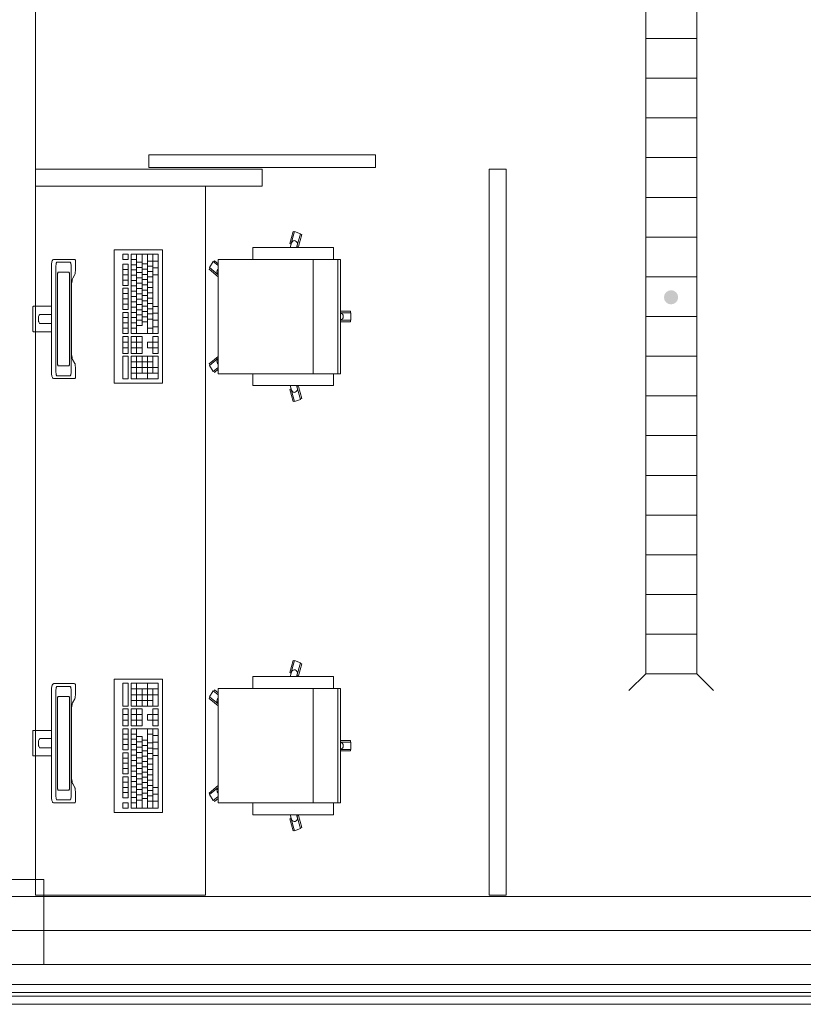
# Model space of a CAD drawing. Extents: x 23106 to 23553, y 42673 to 42900.
# Drawn here: x 23131 to 23134, y 42737 to 42740 of the extents above; entities that cross this region are included whole.
import ezdxf

# ---------------------------------------------------------------- set-up
doc = ezdxf.new("R2010")
doc.units = 0
doc.header["$LTSCALE"] = 99.9
doc.header["$MEASUREMENT"] = 0
doc.linetypes.add('DASHDOT', pattern=[1, 0.5, -0.25, 0, -0.25])
for name, color, linetype, lineweight in [('0_KS_urządzenia', 12, 'CONTINUOUS', 25), ('meble BIUROWE', 252, 'CONTINUOUS', 13), ('osie', 7, 'DASHDOT', 13), ('PODCIAGI.KON', 252, 'CONTINUOUS', 13), ('SŁUPY.KON', 252, 'CONTINUOUS', 13), ('wpusty podłogowe.arch', 14, 'CONTINUOUS', 20), ('wyposazenie', 252, 'CONTINUOUS', 13), ('ściany działowe', 252, 'CONTINUOUS', 13), ('ściany nośne', 252, 'CONTINUOUS', 13), ('ściany zewn', 252, 'CONTINUOUS', 13)]:
    doc.layers.add(name, color=color, linetype=linetype, lineweight=lineweight)

msp = doc.modelspace()

# ---------------------------------------------------------------- hatches: boundary and pattern name
at = {"layer": '0_KS_urządzenia', "linetype": 'Continuous', "lineweight": 20}
msp.add_hatch(color=256, dxfattribs=at).paths.add_polyline_path([(23133.2375, 42739.0357, -1), (23133.2875, 42739.0357, -1)], flags=0)

# ---------------------------------------------------------------- linework, layer by layer
for p, q in [((23133.173, 42743.028), (23133.173, 42737.708)), ((23133.353, 42743.028), (23133.353, 42737.708)), ((23133.353, 42739.948), (23133.173, 42739.948)), ((23133.353, 42739.808), (23133.173, 42739.808)), ((23133.353, 42739.668), (23133.173, 42739.668)), ((23133.353, 42739.528), (23133.173, 42739.528)), ((23133.353, 42739.388), (23133.173, 42739.388)), ((23133.353, 42739.248), (23133.173, 42739.248)), ((23133.353, 42739.108), (23133.173, 42739.108)), ((23133.353, 42738.968), (23133.173, 42738.968)), ((23133.353, 42738.828), (23133.173, 42738.828)), ((23133.353, 42738.688), (23133.173, 42738.688)), ((23133.353, 42738.548), (23133.173, 42738.548)), ((23133.353, 42738.408), (23133.173, 42738.408)), ((23133.353, 42738.268), (23133.173, 42738.268)), ((23133.353, 42738.128), (23133.173, 42738.128)), ((23133.353, 42737.988), (23133.173, 42737.988)), ((23133.353, 42737.848), (23133.173, 42737.848)), ((23133.173, 42737.708), (23133.114, 42737.649)), ((23133.353, 42737.708), (23133.173, 42737.708)), ((23133.353, 42737.708), (23133.412, 42737.649))]:
    msp.add_line(p, q, dxfattribs=at)
at = {"layer": 'meble BIUROWE'}
for p, q in [((23131.2989, 42739.203), (23131.4689, 42739.203)), ((23131.2989, 42738.733), (23131.2989, 42739.203)), ((23131.4689, 42739.203), (23131.4689, 42738.733)), ((23131.08, 42739.1637), (23131.0793, 42739.1613)), ((23131.0808, 42739.1653), (23131.08, 42739.1637)), ((23131.0818, 42739.1669), (23131.0808, 42739.1653)), ((23131.0826, 42739.1677), (23131.0818, 42739.1669)), ((23131.0842, 42739.1688), (23131.0826, 42739.1677)), ((23131.0861, 42739.1692), (23131.0842, 42739.1688)), ((23131.1579, 42739.1692), (23131.0861, 42739.1692)), ((23131.1597, 42739.1688), (23131.1579, 42739.1692)), ((23131.1611, 42739.1677), (23131.1597, 42739.1688)), ((23131.1619, 42739.1661), (23131.1611, 42739.1677)), ((23131.162, 42739.1642), (23131.1619, 42739.1661)), ((23131.162, 42739.1306), (23131.162, 42739.1642)), ((23131.3479, 42739.188), (23131.3289, 42739.188)), ((23131.3289, 42739.188), (23131.3289, 42739.1693)), ((23131.3479, 42739.1693), (23131.3289, 42739.1693)), ((23131.3479, 42739.188), (23131.3479, 42739.1693)), ((23131.3589, 42738.908), (23131.3589, 42739.188)), ((23131.4539, 42739.188), (23131.3589, 42739.188)), ((23131.3779, 42739.1693), (23131.3589, 42739.1693)), ((23131.3779, 42739.188), (23131.3779, 42738.908)), ((23131.3969, 42739.188), (23131.3969, 42738.936)), ((23131.4159, 42739.188), (23131.4159, 42738.908)), ((23131.4349, 42739.1636), (23131.4159, 42739.1636)), ((23131.4349, 42739.188), (23131.4349, 42738.908)), ((23131.4539, 42739.1636), (23131.4349, 42739.1636)), ((23131.4539, 42738.908), (23131.4539, 42739.188)), ((23131.0774, 42739.1457), (23131.0772, 42739.1414)), ((23131.0772, 42739.1414), (23131.0772, 42738.777)), ((23131.0776, 42739.1498), (23131.0774, 42739.1457)), ((23131.0777, 42739.1506), (23131.0776, 42739.1498)), ((23131.0781, 42739.1547), (23131.0777, 42739.1506)), ((23131.0786, 42739.1583), (23131.0781, 42739.1547)), ((23131.0793, 42739.1613), (23131.0786, 42739.1583)), ((23131.093, 42739.141), (23131.0931, 42739.1444)), ((23131.093, 42739.141), (23131.093, 42738.7775)), ((23131.0931, 42739.1444), (23131.0933, 42739.1477)), ((23131.0933, 42739.1477), (23131.0936, 42739.1507)), ((23131.0936, 42739.1507), (23131.094, 42739.1534)), ((23131.094, 42739.1534), (23131.0945, 42739.1557)), ((23131.0945, 42739.1557), (23131.095, 42739.1574)), ((23131.095, 42739.1574), (23131.0956, 42739.1586)), ((23131.0956, 42739.1586), (23131.0962, 42739.1592)), ((23131.144, 42739.1592), (23131.0962, 42739.1592)), ((23131.1446, 42739.1585), (23131.1437, 42739.1592)), ((23131.144, 42739.1592), (23131.1446, 42739.1586)), ((23131.1446, 42739.1586), (23131.1452, 42739.1574)), ((23131.1454, 42739.1565), (23131.1446, 42739.1585)), ((23131.1452, 42739.1574), (23131.1457, 42739.1557)), ((23131.1462, 42739.1534), (23131.1454, 42739.1565)), ((23131.1457, 42739.1557), (23131.1462, 42739.1534)), ((23131.1462, 42739.1534), (23131.1466, 42739.1507)), ((23131.1467, 42739.1492), (23131.1462, 42739.1534)), ((23131.1466, 42739.1507), (23131.1469, 42739.1477)), ((23131.1471, 42739.1444), (23131.1467, 42739.1492)), ((23131.1469, 42739.1477), (23131.1471, 42739.1444)), ((23131.1471, 42739.1444), (23131.1472, 42739.141)), ((23131.1472, 42739.1392), (23131.1471, 42739.1444)), ((23131.1472, 42738.7775), (23131.1472, 42739.141)), ((23131.1619, 42739.128), (23131.162, 42739.1306)), ((23131.3289, 42739.0773), (23131.3289, 42739.152)), ((23131.3479, 42739.152), (23131.3289, 42739.152)), ((23131.3479, 42739.1333), (23131.3289, 42739.1333)), ((23131.3479, 42739.0773), (23131.3479, 42739.152)), ((23131.3779, 42739.1506), (23131.3589, 42739.1506)), ((23131.3779, 42739.132), (23131.3589, 42739.132)), ((23131.3969, 42739.16), (23131.3779, 42739.16)), ((23131.3969, 42739.1413), (23131.3779, 42739.1413)), ((23131.4159, 42739.154), (23131.3969, 42739.154)), ((23131.4159, 42739.1353), (23131.3969, 42739.1353)), ((23131.4349, 42739.145), (23131.4159, 42739.145)), ((23131.4539, 42739.1393), (23131.4349, 42739.1393)), ((23131.0991, 42739.1151), (23131.0992, 42739.1168)), ((23131.0991, 42738.8033), (23131.0991, 42739.1151)), ((23131.0992, 42739.1168), (23131.0993, 42739.1185)), ((23131.0993, 42739.1185), (23131.0994, 42739.12)), ((23131.0994, 42739.12), (23131.0996, 42739.1213)), ((23131.0996, 42739.1213), (23131.0999, 42739.1224)), ((23131.0999, 42739.1224), (23131.1001, 42739.1233)), ((23131.1001, 42739.1233), (23131.1004, 42739.1239)), ((23131.1004, 42739.1239), (23131.1007, 42739.1242)), ((23131.1007, 42739.1242), (23131.1395, 42739.1242)), ((23131.1395, 42739.1242), (23131.1398, 42739.1239)), ((23131.1398, 42739.1239), (23131.1401, 42739.1233)), ((23131.1401, 42739.1233), (23131.1403, 42739.1224)), ((23131.1403, 42739.1224), (23131.1406, 42739.1213)), ((23131.1406, 42739.1213), (23131.1408, 42739.12)), ((23131.1408, 42739.12), (23131.1409, 42739.1185)), ((23131.1409, 42739.1185), (23131.141, 42739.1168)), ((23131.141, 42739.1168), (23131.1411, 42739.1151)), ((23131.1411, 42739.1151), (23131.1411, 42738.8033)), ((23131.15, 42739.0934), (23131.1508, 42739.0977)), ((23131.1508, 42739.0977), (23131.1519, 42739.101)), ((23131.1519, 42739.101), (23131.1526, 42739.1026)), ((23131.1526, 42739.1026), (23131.1599, 42739.1158)), ((23131.1599, 42739.1158), (23131.1602, 42739.1165)), ((23131.1602, 42739.1165), (23131.1607, 42739.118)), ((23131.1607, 42739.118), (23131.1611, 42739.1199)), ((23131.1611, 42739.1199), (23131.1614, 42739.1221)), ((23131.1614, 42739.1221), (23131.1617, 42739.1255)), ((23131.1616, 42739.1247), (23131.1617, 42739.1255)), ((23131.1617, 42739.1255), (23131.1619, 42739.128)), ((23131.3479, 42739.1146), (23131.3289, 42739.1146)), ((23131.3479, 42739.096), (23131.3289, 42739.096)), ((23131.3779, 42739.1133), (23131.3589, 42739.1133)), ((23131.3779, 42739.0946), (23131.3589, 42739.0946)), ((23131.3969, 42739.1226), (23131.3779, 42739.1226)), ((23131.3969, 42739.104), (23131.3779, 42739.104)), ((23131.4159, 42739.1166), (23131.3969, 42739.1166)), ((23131.4159, 42739.098), (23131.3969, 42739.098)), ((23131.4349, 42739.1263), (23131.4159, 42739.1263)), ((23131.4349, 42739.1076), (23131.4159, 42739.1076)), ((23131.4539, 42739.115), (23131.4349, 42739.115)), ((23131.1481, 42739.0698), (23131.1483, 42739.0767)), ((23131.1481, 42738.852), (23131.1481, 42739.0698)), ((23131.1483, 42739.0767), (23131.1487, 42739.0833)), ((23131.1487, 42739.0831), (23131.1492, 42739.0883)), ((23131.1492, 42739.0883), (23131.15, 42739.0934)), ((23131.3479, 42739.0773), (23131.3289, 42739.0773)), ((23131.3289, 42738.9926), (23131.3289, 42739.0673)), ((23131.3479, 42739.0673), (23131.3289, 42739.0673)), ((23131.3479, 42738.9926), (23131.3479, 42739.0673)), ((23131.3779, 42739.076), (23131.3589, 42739.076)), ((23131.3969, 42739.0853), (23131.3779, 42739.0853)), ((23131.3969, 42739.0666), (23131.3779, 42739.0666)), ((23131.4159, 42739.0793), (23131.3969, 42739.0793)), ((23131.4159, 42739.0606), (23131.3969, 42739.0606)), ((23131.4349, 42739.089), (23131.4159, 42739.089)), ((23131.4349, 42739.0703), (23131.4159, 42739.0703)), ((23131.3479, 42739.0486), (23131.3289, 42739.0486)), ((23131.3479, 42739.03), (23131.3289, 42739.03)), ((23131.3779, 42739.0573), (23131.3589, 42739.0573)), ((23131.3779, 42739.0386), (23131.3589, 42739.0386)), ((23131.3969, 42739.048), (23131.3779, 42739.048)), ((23131.3969, 42739.0293), (23131.3779, 42739.0293)), ((23131.4159, 42739.042), (23131.3969, 42739.042)), ((23131.4349, 42739.0516), (23131.4159, 42739.0516)), ((23131.4349, 42739.033), (23131.4159, 42739.033)), ((23131.0121, 42739.0027), (23131.012, 42739.0011)), ((23131.012, 42738.9173), (23131.012, 42739.0011)), ((23131.013, 42739.0038), (23131.0121, 42739.0027)), ((23131.0144, 42739.0042), (23131.013, 42739.0038)), ((23131.0144, 42739.0042), (23131.0772, 42739.0042)), ((23131.3479, 42739.0113), (23131.3289, 42739.0113)), ((23131.3479, 42738.9926), (23131.3289, 42738.9926)), ((23131.3779, 42739.02), (23131.3589, 42739.02)), ((23131.3779, 42739.0013), (23131.3589, 42739.0013)), ((23131.3969, 42739.0106), (23131.3779, 42739.0106)), ((23131.3969, 42738.992), (23131.3779, 42738.992)), ((23131.4159, 42739.0233), (23131.3969, 42739.0233)), ((23131.4159, 42739.0046), (23131.3969, 42739.0046)), ((23131.4349, 42739.0143), (23131.4159, 42739.0143)), ((23131.4349, 42738.9956), (23131.4159, 42738.9956)), ((23131.4539, 42739.003), (23131.4349, 42739.003)), ((23131.0317, 42738.9651), (23131.0314, 42738.962)), ((23131.0314, 42738.962), (23131.0314, 42738.9565)), ((23131.0314, 42738.9565), (23131.0317, 42738.9534)), ((23131.0322, 42738.968), (23131.0317, 42738.9651)), ((23131.0322, 42738.968), (23131.0328, 42738.9699)), ((23131.0337, 42738.9721), (23131.0328, 42738.9699)), ((23131.0348, 42738.9739), (23131.0337, 42738.9721)), ((23131.0358, 42738.975), (23131.0348, 42738.9739)), ((23131.0362, 42738.9753), (23131.0358, 42738.975)), ((23131.0364, 42738.9754), (23131.0362, 42738.9753)), ((23131.0772, 42738.9754), (23131.0364, 42738.9754)), ((23131.3289, 42738.908), (23131.3289, 42738.9826)), ((23131.3479, 42738.9826), (23131.3289, 42738.9826)), ((23131.3479, 42738.964), (23131.3289, 42738.964)), ((23131.3479, 42738.908), (23131.3479, 42738.9826)), ((23131.3779, 42738.9826), (23131.3589, 42738.9826)), ((23131.3779, 42738.964), (23131.3589, 42738.964)), ((23131.3969, 42738.9733), (23131.3779, 42738.9733)), ((23131.3969, 42738.9546), (23131.3779, 42738.9546)), ((23131.4159, 42738.986), (23131.3969, 42738.986)), ((23131.4159, 42738.9673), (23131.3969, 42738.9673)), ((23131.4349, 42738.977), (23131.4159, 42738.977)), ((23131.4349, 42738.9583), (23131.4159, 42738.9583)), ((23131.4539, 42738.9792), (23131.4349, 42738.9792)), ((23131.4539, 42738.9555), (23131.4349, 42738.9555)), ((23131.0317, 42738.9534), (23131.0323, 42738.9504)), ((23131.0323, 42738.9504), (23131.0328, 42738.9486)), ((23131.0328, 42738.9486), (23131.0337, 42738.9464)), ((23131.0337, 42738.9464), (23131.0348, 42738.9445)), ((23131.0348, 42738.9445), (23131.0358, 42738.9434)), ((23131.0358, 42738.9434), (23131.0362, 42738.9431)), ((23131.0362, 42738.9431), (23131.0364, 42738.9431)), ((23131.0364, 42738.9431), (23131.0772, 42738.9431)), ((23131.3479, 42738.9453), (23131.3289, 42738.9453)), ((23131.3479, 42738.9266), (23131.3289, 42738.9266)), ((23131.3779, 42738.9453), (23131.3589, 42738.9453)), ((23131.3779, 42738.9266), (23131.3589, 42738.9266)), ((23131.3969, 42738.936), (23131.3779, 42738.936)), ((23131.4159, 42738.9486), (23131.3969, 42738.9486)), ((23131.4349, 42738.9266), (23131.4159, 42738.9266)), ((23131.4539, 42738.9317), (23131.4349, 42738.9317)), ((23131.012, 42738.9173), (23131.0121, 42738.9157)), ((23131.0121, 42738.9157), (23131.013, 42738.9146)), ((23131.013, 42738.9146), (23131.0144, 42738.9142)), ((23131.0772, 42738.9142), (23131.0144, 42738.9142)), ((23131.3479, 42738.908), (23131.3289, 42738.908)), ((23131.3289, 42738.838), (23131.3289, 42738.898)), ((23131.3479, 42738.898), (23131.3289, 42738.898)), ((23131.3479, 42738.838), (23131.3479, 42738.898)), ((23131.4539, 42738.908), (23131.3589, 42738.908)), ((23131.3969, 42738.898), (23131.3589, 42738.898)), ((23131.3589, 42738.838), (23131.3589, 42738.898)), ((23131.3779, 42738.898), (23131.3779, 42738.838)), ((23131.3969, 42738.898), (23131.3969, 42738.838)), ((23131.4539, 42738.898), (23131.4349, 42738.898)), ((23131.4349, 42738.898), (23131.4349, 42738.838)), ((23131.4539, 42738.838), (23131.4539, 42738.898)), ((23131.1481, 42738.847), (23131.1481, 42738.852)), ((23131.3479, 42738.878), (23131.3289, 42738.878)), ((23131.3479, 42738.858), (23131.3289, 42738.858)), ((23131.3969, 42738.878), (23131.3589, 42738.878)), ((23131.3969, 42738.858), (23131.3589, 42738.858)), ((23131.4159, 42738.878), (23131.4159, 42738.858)), ((23131.4539, 42738.878), (23131.4159, 42738.878)), ((23131.4539, 42738.858), (23131.4159, 42738.858)), ((23131.1484, 42738.8402), (23131.1481, 42738.847)), ((23131.1488, 42738.8342), (23131.1484, 42738.8402)), ((23131.1494, 42738.8289), (23131.1488, 42738.8342)), ((23131.1501, 42738.824), (23131.1494, 42738.8289)), ((23131.1511, 42738.8199), (23131.1501, 42738.824)), ((23131.1521, 42738.8168), (23131.1511, 42738.8199)), ((23131.1601, 42738.8022), (23131.1521, 42738.8168)), ((23131.3479, 42738.838), (23131.3289, 42738.838)), ((23131.3479, 42738.828), (23131.3289, 42738.828)), ((23131.3289, 42738.748), (23131.3289, 42738.828)), ((23131.3479, 42738.748), (23131.3479, 42738.828)), ((23131.3969, 42738.838), (23131.3589, 42738.838)), ((23131.3589, 42738.748), (23131.3589, 42738.828)), ((23131.4539, 42738.828), (23131.3589, 42738.828)), ((23131.3779, 42738.828), (23131.3779, 42738.748)), ((23131.3969, 42738.828), (23131.3969, 42738.768)), ((23131.4159, 42738.828), (23131.4159, 42738.748)), ((23131.4539, 42738.838), (23131.4349, 42738.838)), ((23131.4349, 42738.828), (23131.4349, 42738.768)), ((23131.4539, 42738.748), (23131.4539, 42738.828)), ((23131.0992, 42738.8016), (23131.0991, 42738.8033)), ((23131.0993, 42738.8), (23131.0992, 42738.8016)), ((23131.0994, 42738.7985), (23131.0993, 42738.8)), ((23131.0996, 42738.7971), (23131.0994, 42738.7985)), ((23131.0999, 42738.796), (23131.0996, 42738.7971)), ((23131.1001, 42738.7951), (23131.0999, 42738.796)), ((23131.1004, 42738.7945), (23131.1001, 42738.7951)), ((23131.1007, 42738.7942), (23131.1004, 42738.7945)), ((23131.1395, 42738.7942), (23131.1007, 42738.7942)), ((23131.1398, 42738.7945), (23131.1395, 42738.7942)), ((23131.1401, 42738.7951), (23131.1398, 42738.7945)), ((23131.1403, 42738.796), (23131.1401, 42738.7951)), ((23131.1406, 42738.7971), (23131.1403, 42738.796)), ((23131.1408, 42738.7985), (23131.1406, 42738.7971)), ((23131.1409, 42738.8), (23131.1408, 42738.7985)), ((23131.141, 42738.8016), (23131.1409, 42738.8)), ((23131.1411, 42738.8033), (23131.141, 42738.8016)), ((23131.1606, 42738.8008), (23131.1601, 42738.8022)), ((23131.161, 42738.799), (23131.1606, 42738.8008)), ((23131.1613, 42738.7968), (23131.161, 42738.799)), ((23131.1616, 42738.7943), (23131.1613, 42738.7968)), ((23131.1616, 42738.7943), (23131.1617, 42738.7934)), ((23131.1619, 42738.791), (23131.1617, 42738.7934)), ((23131.1619, 42738.7885), (23131.1619, 42738.791)), ((23131.162, 42738.7865), (23131.1619, 42738.7885)), ((23131.162, 42738.7542), (23131.162, 42738.7865)), ((23131.4349, 42738.808), (23131.3589, 42738.808)), ((23131.4539, 42738.788), (23131.3589, 42738.788)), ((23131.0772, 42738.777), (23131.0774, 42738.7727)), ((23131.0774, 42738.7727), (23131.0776, 42738.7686)), ((23131.0776, 42738.7686), (23131.0781, 42738.7637)), ((23131.0781, 42738.7637), (23131.0786, 42738.7601)), ((23131.0786, 42738.7601), (23131.0793, 42738.7571)), ((23131.0793, 42738.7571), (23131.08, 42738.7547)), ((23131.08, 42738.7547), (23131.0808, 42738.7531)), ((23131.0818, 42738.7515), (23131.0808, 42738.7531)), ((23131.0818, 42738.7515), (23131.0826, 42738.7507)), ((23131.0842, 42738.7496), (23131.0826, 42738.7507)), ((23131.0861, 42738.7492), (23131.0842, 42738.7496)), ((23131.0861, 42738.7492), (23131.1579, 42738.7492)), ((23131.0931, 42738.774), (23131.093, 42738.7775)), ((23131.0933, 42738.7707), (23131.0931, 42738.774)), ((23131.0936, 42738.7677), (23131.0933, 42738.7707)), ((23131.094, 42738.765), (23131.0936, 42738.7677)), ((23131.0945, 42738.7628), (23131.094, 42738.765)), ((23131.095, 42738.761), (23131.0945, 42738.7628)), ((23131.0956, 42738.7598), (23131.095, 42738.761)), ((23131.0962, 42738.7592), (23131.0956, 42738.7598)), ((23131.0962, 42738.7592), (23131.144, 42738.7592)), ((23131.1437, 42738.7592), (23131.1446, 42738.7599)), ((23131.1446, 42738.7598), (23131.144, 42738.7592)), ((23131.1446, 42738.7599), (23131.1454, 42738.7619)), ((23131.1452, 42738.761), (23131.1446, 42738.7598)), ((23131.1457, 42738.7628), (23131.1452, 42738.761)), ((23131.1454, 42738.7619), (23131.1462, 42738.7651)), ((23131.1462, 42738.765), (23131.1457, 42738.7628)), ((23131.1462, 42738.7651), (23131.1467, 42738.7692)), ((23131.1466, 42738.7677), (23131.1462, 42738.765)), ((23131.1469, 42738.7707), (23131.1466, 42738.7677)), ((23131.1467, 42738.7692), (23131.1471, 42738.774)), ((23131.1471, 42738.774), (23131.1469, 42738.7707)), ((23131.1471, 42738.774), (23131.1472, 42738.7792)), ((23131.1472, 42738.7775), (23131.1471, 42738.774)), ((23131.1578, 42738.7492), (23131.1597, 42738.7496)), ((23131.1579, 42738.7492), (23131.1597, 42738.7496)), ((23131.1597, 42738.7496), (23131.1611, 42738.7507)), ((23131.1611, 42738.7507), (23131.1619, 42738.7523)), ((23131.1619, 42738.7523), (23131.162, 42738.7542)), ((23131.3479, 42738.748), (23131.3289, 42738.748)), ((23131.4539, 42738.768), (23131.3589, 42738.768)), ((23131.4539, 42738.748), (23131.3589, 42738.748)), ((23131.4689, 42738.733), (23131.2989, 42738.733)), ((23131.0818, 42737.6711), (23131.0808, 42737.6696)), ((23131.0818, 42737.6711), (23131.0826, 42737.672)), ((23131.0842, 42737.6731), (23131.0826, 42737.672)), ((23131.0861, 42737.6735), (23131.0842, 42737.6731)), ((23131.0861, 42737.6735), (23131.1579, 42737.6735)), ((23131.1578, 42737.6735), (23131.1597, 42737.6731)), ((23131.1579, 42737.6735), (23131.1597, 42737.6731)), ((23131.1597, 42737.6731), (23131.1611, 42737.672)), ((23131.1611, 42737.672), (23131.1619, 42737.6704)), ((23131.1619, 42737.6704), (23131.162, 42737.6685)), ((23131.2989, 42737.6897), (23131.2989, 42737.2197)), ((23131.4689, 42737.6897), (23131.2989, 42737.6897)), ((23131.3479, 42737.6747), (23131.3289, 42737.6747)), ((23131.3289, 42737.6747), (23131.3289, 42737.5947)), ((23131.3479, 42737.6747), (23131.3479, 42737.5947)), ((23131.3589, 42737.6747), (23131.3589, 42737.5947)), ((23131.4539, 42737.6747), (23131.3589, 42737.6747)), ((23131.3779, 42737.5947), (23131.3779, 42737.6747)), ((23131.4159, 42737.5947), (23131.4159, 42737.6747)), ((23131.4539, 42737.6747), (23131.4539, 42737.5947)), ((23131.4689, 42737.2197), (23131.4689, 42737.6897)), ((23131.0772, 42737.6457), (23131.0774, 42737.65)), ((23131.0772, 42737.2813), (23131.0772, 42737.6457)), ((23131.0774, 42737.65), (23131.0776, 42737.6541)), ((23131.0776, 42737.6541), (23131.0781, 42737.659)), ((23131.0781, 42737.659), (23131.0786, 42737.6626)), ((23131.0786, 42737.6626), (23131.0793, 42737.6656)), ((23131.0793, 42737.6656), (23131.08, 42737.668)), ((23131.08, 42737.668), (23131.0808, 42737.6696)), ((23131.0931, 42737.6487), (23131.093, 42737.6452)), ((23131.093, 42737.2817), (23131.093, 42737.6452)), ((23131.0933, 42737.652), (23131.0931, 42737.6487)), ((23131.0936, 42737.655), (23131.0933, 42737.652)), ((23131.094, 42737.6577), (23131.0936, 42737.655)), ((23131.0945, 42737.6599), (23131.094, 42737.6577)), ((23131.095, 42737.6617), (23131.0945, 42737.6599)), ((23131.0956, 42737.6629), (23131.095, 42737.6617)), ((23131.0962, 42737.6635), (23131.0956, 42737.6629)), ((23131.0962, 42737.6635), (23131.144, 42737.6635)), ((23131.1437, 42737.6635), (23131.1446, 42737.6628)), ((23131.1446, 42737.6629), (23131.144, 42737.6635)), ((23131.1452, 42737.6617), (23131.1446, 42737.6629)), ((23131.1446, 42737.6628), (23131.1454, 42737.6608)), ((23131.1457, 42737.6599), (23131.1452, 42737.6617)), ((23131.1454, 42737.6608), (23131.1462, 42737.6576)), ((23131.1462, 42737.6577), (23131.1457, 42737.6599)), ((23131.1466, 42737.655), (23131.1462, 42737.6577)), ((23131.1462, 42737.6576), (23131.1467, 42737.6535)), ((23131.1469, 42737.652), (23131.1466, 42737.655)), ((23131.1467, 42737.6535), (23131.1471, 42737.6486)), ((23131.1471, 42737.6487), (23131.1469, 42737.652)), ((23131.1472, 42737.6452), (23131.1471, 42737.6487)), ((23131.1471, 42737.6486), (23131.1472, 42737.6435)), ((23131.1472, 42737.6452), (23131.1472, 42737.2817)), ((23131.162, 42737.6362), (23131.1619, 42737.6342)), ((23131.162, 42737.6685), (23131.162, 42737.6362)), ((23131.4539, 42737.6547), (23131.3589, 42737.6547)), ((23131.3969, 42737.5947), (23131.3969, 42737.6547)), ((23131.4349, 42737.5947), (23131.4349, 42737.6547)), ((23131.0992, 42737.6211), (23131.0991, 42737.6193)), ((23131.0991, 42737.6193), (23131.0991, 42737.3076)), ((23131.0993, 42737.6227), (23131.0992, 42737.6211)), ((23131.0994, 42737.6242), (23131.0993, 42737.6227)), ((23131.0996, 42737.6256), (23131.0994, 42737.6242)), ((23131.0999, 42737.6267), (23131.0996, 42737.6256)), ((23131.1001, 42737.6276), (23131.0999, 42737.6267)), ((23131.1004, 42737.6282), (23131.1001, 42737.6276)), ((23131.1007, 42737.6285), (23131.1004, 42737.6282)), ((23131.1395, 42737.6285), (23131.1007, 42737.6285)), ((23131.1398, 42737.6282), (23131.1395, 42737.6285)), ((23131.1401, 42737.6276), (23131.1398, 42737.6282)), ((23131.1403, 42737.6267), (23131.1401, 42737.6276)), ((23131.1406, 42737.6256), (23131.1403, 42737.6267)), ((23131.1408, 42737.6242), (23131.1406, 42737.6256)), ((23131.1409, 42737.6227), (23131.1408, 42737.6242)), ((23131.141, 42737.6211), (23131.1409, 42737.6227)), ((23131.1411, 42737.6193), (23131.141, 42737.6211)), ((23131.1411, 42737.3076), (23131.1411, 42737.6193)), ((23131.1511, 42737.6028), (23131.1501, 42737.5987)), ((23131.1521, 42737.6059), (23131.1511, 42737.6028)), ((23131.1601, 42737.6205), (23131.1521, 42737.6059)), ((23131.1606, 42737.6219), (23131.1601, 42737.6205)), ((23131.161, 42737.6237), (23131.1606, 42737.6219)), ((23131.1613, 42737.6259), (23131.161, 42737.6237)), ((23131.1616, 42737.6284), (23131.1613, 42737.6259)), ((23131.1616, 42737.6284), (23131.1617, 42737.6292)), ((23131.1619, 42737.6317), (23131.1617, 42737.6292)), ((23131.1619, 42737.6342), (23131.1619, 42737.6317)), ((23131.4539, 42737.6347), (23131.3589, 42737.6347)), ((23131.4349, 42737.6147), (23131.3589, 42737.6147)), ((23131.1484, 42737.5825), (23131.1481, 42737.5757)), ((23131.1481, 42737.5757), (23131.1481, 42737.5707)), ((23131.1481, 42737.5707), (23131.1481, 42737.3528)), ((23131.1488, 42737.5885), (23131.1484, 42737.5825)), ((23131.1494, 42737.5938), (23131.1488, 42737.5885)), ((23131.1501, 42737.5987), (23131.1494, 42737.5938)), ((23131.3479, 42737.5947), (23131.3289, 42737.5947)), ((23131.3289, 42737.5847), (23131.3289, 42737.5247)), ((23131.3479, 42737.5847), (23131.3289, 42737.5847)), ((23131.3479, 42737.5847), (23131.3479, 42737.5247)), ((23131.4539, 42737.5947), (23131.3589, 42737.5947)), ((23131.3969, 42737.5847), (23131.3589, 42737.5847)), ((23131.3589, 42737.5847), (23131.3589, 42737.5247)), ((23131.3779, 42737.5247), (23131.3779, 42737.5847)), ((23131.3969, 42737.5247), (23131.3969, 42737.5847)), ((23131.4539, 42737.5847), (23131.4349, 42737.5847)), ((23131.4349, 42737.5247), (23131.4349, 42737.5847)), ((23131.4539, 42737.5847), (23131.4539, 42737.5247)), ((23131.3479, 42737.5647), (23131.3289, 42737.5647)), ((23131.3479, 42737.5447), (23131.3289, 42737.5447)), ((23131.3969, 42737.5647), (23131.3589, 42737.5647)), ((23131.3969, 42737.5447), (23131.3589, 42737.5447)), ((23131.4159, 42737.5447), (23131.4159, 42737.5647)), ((23131.4539, 42737.5647), (23131.4159, 42737.5647)), ((23131.4539, 42737.5447), (23131.4159, 42737.5447)), ((23131.012, 42737.5054), (23131.0121, 42737.507)), ((23131.012, 42737.5054), (23131.012, 42737.4216)), ((23131.0121, 42737.507), (23131.013, 42737.5081)), ((23131.013, 42737.5081), (23131.0144, 42737.5085)), ((23131.0772, 42737.5085), (23131.0144, 42737.5085)), ((23131.3479, 42737.5247), (23131.3289, 42737.5247)), ((23131.3289, 42737.5147), (23131.3289, 42737.44)), ((23131.3479, 42737.5147), (23131.3289, 42737.5147)), ((23131.3479, 42737.5147), (23131.3479, 42737.44)), ((23131.3969, 42737.5247), (23131.3589, 42737.5247)), ((23131.4539, 42737.5147), (23131.3589, 42737.5147)), ((23131.3589, 42737.5147), (23131.3589, 42737.2347)), ((23131.3779, 42737.2347), (23131.3779, 42737.5147)), ((23131.4159, 42737.2347), (23131.4159, 42737.5147)), ((23131.4539, 42737.5247), (23131.4349, 42737.5247)), ((23131.4349, 42737.2347), (23131.4349, 42737.5147)), ((23131.4539, 42737.5147), (23131.4539, 42737.2347)), ((23131.0314, 42737.4662), (23131.0317, 42737.4693)), ((23131.0314, 42737.4607), (23131.0314, 42737.4662)), ((23131.0317, 42737.4693), (23131.0323, 42737.4723)), ((23131.0323, 42737.4723), (23131.0328, 42737.4741)), ((23131.0328, 42737.4741), (23131.0337, 42737.4763)), ((23131.0337, 42737.4763), (23131.0348, 42737.4782)), ((23131.0348, 42737.4782), (23131.0358, 42737.4793)), ((23131.0358, 42737.4793), (23131.0362, 42737.4795)), ((23131.0362, 42737.4795), (23131.0364, 42737.4796)), ((23131.0364, 42737.4796), (23131.0772, 42737.4796)), ((23131.3479, 42737.496), (23131.3289, 42737.496)), ((23131.3479, 42737.4774), (23131.3289, 42737.4774)), ((23131.3779, 42737.496), (23131.3589, 42737.496)), ((23131.3779, 42737.4774), (23131.3589, 42737.4774)), ((23131.3969, 42737.4867), (23131.3779, 42737.4867)), ((23131.3969, 42737.468), (23131.3779, 42737.468)), ((23131.3969, 42737.2347), (23131.3969, 42737.4867)), ((23131.4159, 42737.474), (23131.3969, 42737.474)), ((23131.4349, 42737.496), (23131.4159, 42737.496)), ((23131.4349, 42737.4644), (23131.4159, 42737.4644)), ((23131.4539, 42737.491), (23131.4349, 42737.491)), ((23131.4539, 42737.4672), (23131.4349, 42737.4672)), ((23131.0317, 42737.4576), (23131.0314, 42737.4607)), ((23131.0322, 42737.4546), (23131.0317, 42737.4576)), ((23131.0322, 42737.4546), (23131.0328, 42737.4528)), ((23131.0337, 42737.4506), (23131.0328, 42737.4528)), ((23131.0348, 42737.4488), (23131.0337, 42737.4506)), ((23131.0358, 42737.4477), (23131.0348, 42737.4488)), ((23131.0362, 42737.4474), (23131.0358, 42737.4477)), ((23131.0364, 42737.4473), (23131.0362, 42737.4474)), ((23131.0772, 42737.4473), (23131.0364, 42737.4473)), ((23131.3479, 42737.4587), (23131.3289, 42737.4587)), ((23131.3479, 42737.44), (23131.3289, 42737.44)), ((23131.3289, 42737.43), (23131.3289, 42737.3554)), ((23131.3479, 42737.43), (23131.3289, 42737.43)), ((23131.3479, 42737.43), (23131.3479, 42737.3554)), ((23131.3779, 42737.4587), (23131.3589, 42737.4587)), ((23131.3779, 42737.44), (23131.3589, 42737.44)), ((23131.3969, 42737.4494), (23131.3779, 42737.4494)), ((23131.3969, 42737.4307), (23131.3779, 42737.4307)), ((23131.4159, 42737.4554), (23131.3969, 42737.4554)), ((23131.4159, 42737.4367), (23131.3969, 42737.4367)), ((23131.4349, 42737.4457), (23131.4159, 42737.4457)), ((23131.4539, 42737.4435), (23131.4349, 42737.4435)), ((23131.0121, 42737.4199), (23131.012, 42737.4216)), ((23131.013, 42737.4189), (23131.0121, 42737.4199)), ((23131.0144, 42737.4185), (23131.013, 42737.4189)), ((23131.0144, 42737.4185), (23131.0772, 42737.4185)), ((23131.3479, 42737.4114), (23131.3289, 42737.4114)), ((23131.3479, 42737.3927), (23131.3289, 42737.3927)), ((23131.3779, 42737.4214), (23131.3589, 42737.4214)), ((23131.3779, 42737.4027), (23131.3589, 42737.4027)), ((23131.3969, 42737.412), (23131.3779, 42737.412)), ((23131.3969, 42737.3934), (23131.3779, 42737.3934)), ((23131.4159, 42737.418), (23131.3969, 42737.418)), ((23131.4159, 42737.3994), (23131.3969, 42737.3994)), ((23131.4349, 42737.427), (23131.4159, 42737.427)), ((23131.4349, 42737.4084), (23131.4159, 42737.4084)), ((23131.4539, 42737.4197), (23131.4349, 42737.4197)), ((23131.3479, 42737.374), (23131.3289, 42737.374)), ((23131.3779, 42737.384), (23131.3589, 42737.384)), ((23131.3779, 42737.3654), (23131.3589, 42737.3654)), ((23131.3969, 42737.3747), (23131.3779, 42737.3747)), ((23131.4159, 42737.3807), (23131.3969, 42737.3807)), ((23131.4159, 42737.362), (23131.3969, 42737.362)), ((23131.4349, 42737.3897), (23131.4159, 42737.3897)), ((23131.4349, 42737.371), (23131.4159, 42737.371)), ((23131.1481, 42737.3528), (23131.1483, 42737.346)), ((23131.1483, 42737.346), (23131.1487, 42737.3394)), ((23131.1487, 42737.3396), (23131.1492, 42737.3344)), ((23131.1492, 42737.3344), (23131.15, 42737.3293)), ((23131.15, 42737.3293), (23131.1508, 42737.325)), ((23131.1508, 42737.325), (23131.1519, 42737.3217)), ((23131.3479, 42737.3554), (23131.3289, 42737.3554)), ((23131.3289, 42737.3454), (23131.3289, 42737.2707)), ((23131.3479, 42737.3454), (23131.3289, 42737.3454)), ((23131.3479, 42737.3267), (23131.3289, 42737.3267)), ((23131.3479, 42737.3454), (23131.3479, 42737.2707)), ((23131.3779, 42737.3467), (23131.3589, 42737.3467)), ((23131.3779, 42737.328), (23131.3589, 42737.328)), ((23131.3969, 42737.356), (23131.3779, 42737.356)), ((23131.3969, 42737.3374), (23131.3779, 42737.3374)), ((23131.4159, 42737.3434), (23131.3969, 42737.3434)), ((23131.4159, 42737.3247), (23131.3969, 42737.3247)), ((23131.4349, 42737.3524), (23131.4159, 42737.3524)), ((23131.4349, 42737.3337), (23131.4159, 42737.3337)), ((23131.0991, 42737.3076), (23131.0992, 42737.3059)), ((23131.0992, 42737.3059), (23131.0993, 42737.3042)), ((23131.0993, 42737.3042), (23131.0994, 42737.3027)), ((23131.0994, 42737.3027), (23131.0996, 42737.3014)), ((23131.0996, 42737.3014), (23131.0999, 42737.3002)), ((23131.0999, 42737.3002), (23131.1001, 42737.2994)), ((23131.1001, 42737.2994), (23131.1004, 42737.2988)), ((23131.1004, 42737.2988), (23131.1007, 42737.2985)), ((23131.1007, 42737.2985), (23131.1395, 42737.2985)), ((23131.1395, 42737.2985), (23131.1398, 42737.2988)), ((23131.1398, 42737.2988), (23131.1401, 42737.2994)), ((23131.1401, 42737.2994), (23131.1403, 42737.3002)), ((23131.1403, 42737.3002), (23131.1406, 42737.3014)), ((23131.1406, 42737.3014), (23131.1408, 42737.3027)), ((23131.1408, 42737.3027), (23131.1409, 42737.3042)), ((23131.1409, 42737.3042), (23131.141, 42737.3059)), ((23131.141, 42737.3059), (23131.1411, 42737.3076)), ((23131.1519, 42737.3217), (23131.1526, 42737.3201)), ((23131.1526, 42737.3201), (23131.1599, 42737.3069)), ((23131.1599, 42737.3069), (23131.1602, 42737.3062)), ((23131.1602, 42737.3062), (23131.1607, 42737.3047)), ((23131.1607, 42737.3047), (23131.1611, 42737.3028)), ((23131.1611, 42737.3028), (23131.1614, 42737.3005)), ((23131.1614, 42737.3005), (23131.1617, 42737.2972)), ((23131.1616, 42737.298), (23131.1617, 42737.2972)), ((23131.1617, 42737.2972), (23131.1619, 42737.2947)), ((23131.1619, 42737.2947), (23131.162, 42737.2921)), ((23131.162, 42737.2921), (23131.162, 42737.2585)), ((23131.3479, 42737.308), (23131.3289, 42737.308)), ((23131.3479, 42737.2894), (23131.3289, 42737.2894)), ((23131.3779, 42737.3094), (23131.3589, 42737.3094)), ((23131.3779, 42737.2907), (23131.3589, 42737.2907)), ((23131.3969, 42737.3187), (23131.3779, 42737.3187)), ((23131.3969, 42737.3), (23131.3779, 42737.3)), ((23131.4159, 42737.306), (23131.3969, 42737.306)), ((23131.4349, 42737.315), (23131.4159, 42737.315)), ((23131.4349, 42737.2964), (23131.4159, 42737.2964)), ((23131.4539, 42737.3077), (23131.4349, 42737.3077)), ((23131.0774, 42737.277), (23131.0772, 42737.2813)), ((23131.0776, 42737.2729), (23131.0774, 42737.277)), ((23131.0777, 42737.2721), (23131.0776, 42737.2729)), ((23131.0781, 42737.268), (23131.0777, 42737.2721)), ((23131.0786, 42737.2644), (23131.0781, 42737.268)), ((23131.0793, 42737.2613), (23131.0786, 42737.2644)), ((23131.08, 42737.259), (23131.0793, 42737.2613)), ((23131.0808, 42737.2574), (23131.08, 42737.259)), ((23131.0818, 42737.2558), (23131.0808, 42737.2574)), ((23131.0826, 42737.2549), (23131.0818, 42737.2558)), ((23131.0842, 42737.2539), (23131.0826, 42737.2549)), ((23131.0861, 42737.2535), (23131.0842, 42737.2539)), ((23131.093, 42737.2817), (23131.0931, 42737.2783)), ((23131.0931, 42737.2783), (23131.0933, 42737.275)), ((23131.0933, 42737.275), (23131.0936, 42737.272)), ((23131.0936, 42737.272), (23131.094, 42737.2693)), ((23131.094, 42737.2693), (23131.0945, 42737.267)), ((23131.0945, 42737.267), (23131.095, 42737.2653)), ((23131.095, 42737.2653), (23131.0956, 42737.2641)), ((23131.0956, 42737.2641), (23131.0962, 42737.2635)), ((23131.144, 42737.2635), (23131.0962, 42737.2635)), ((23131.1446, 42737.2642), (23131.1437, 42737.2635)), ((23131.144, 42737.2635), (23131.1446, 42737.2641)), ((23131.1454, 42737.2662), (23131.1446, 42737.2642)), ((23131.1446, 42737.2641), (23131.1452, 42737.2653)), ((23131.1452, 42737.2653), (23131.1457, 42737.267)), ((23131.1462, 42737.2693), (23131.1454, 42737.2662)), ((23131.1457, 42737.267), (23131.1462, 42737.2693)), ((23131.1467, 42737.2735), (23131.1462, 42737.2693)), ((23131.1462, 42737.2693), (23131.1466, 42737.272)), ((23131.1466, 42737.272), (23131.1469, 42737.275)), ((23131.1471, 42737.2783), (23131.1467, 42737.2735)), ((23131.1469, 42737.275), (23131.1471, 42737.2783)), ((23131.1472, 42737.2835), (23131.1471, 42737.2783)), ((23131.1471, 42737.2783), (23131.1472, 42737.2817)), ((23131.1597, 42737.2539), (23131.1579, 42737.2535)), ((23131.1611, 42737.2549), (23131.1597, 42737.2539)), ((23131.1619, 42737.2566), (23131.1611, 42737.2549)), ((23131.162, 42737.2585), (23131.1619, 42737.2566)), ((23131.3479, 42737.2707), (23131.3289, 42737.2707)), ((23131.3779, 42737.272), (23131.3589, 42737.272)), ((23131.3969, 42737.2814), (23131.3779, 42737.2814)), ((23131.3969, 42737.2627), (23131.3779, 42737.2627)), ((23131.4159, 42737.2874), (23131.3969, 42737.2874)), ((23131.4159, 42737.2687), (23131.3969, 42737.2687)), ((23131.4349, 42737.2777), (23131.4159, 42737.2777)), ((23131.4349, 42737.259), (23131.4159, 42737.259)), ((23131.4539, 42737.2834), (23131.4349, 42737.2834)), ((23131.4539, 42737.259), (23131.4349, 42737.259)), ((23131.1579, 42737.2535), (23131.0861, 42737.2535)), ((23131.2989, 42737.2197), (23131.4689, 42737.2197)), ((23131.3479, 42737.2534), (23131.3289, 42737.2534)), ((23131.3289, 42737.2347), (23131.3289, 42737.2534)), ((23131.3479, 42737.2347), (23131.3289, 42737.2347)), ((23131.3479, 42737.2347), (23131.3479, 42737.2534)), ((23131.3779, 42737.2534), (23131.3589, 42737.2534)), ((23131.4539, 42737.2347), (23131.3589, 42737.2347))]:
    msp.add_line(p, q, dxfattribs=at)
at = {"layer": 'osie', "ltscale": 3}
msp.add_line((23109.9006, 42736.803), (23177.779, 42736.803), dxfattribs=at)
at = {"layer": 'PODCIAGI.KON'}
msp.add_line((23115.642, 42736.683), (23137.942, 42736.683), dxfattribs=at)
at = {"layer": 'SŁUPY.KON'}
for p, q in [((23131.0508, 42736.983), (23130.7508, 42736.983)), ((23131.0508, 42736.683), (23131.0508, 42736.983)), ((23130.7508, 42736.683), (23131.0508, 42736.683))]:
    msp.add_line(p, q, dxfattribs=at)
at = {"layer": 'wpusty podłogowe.arch'}
for p, q in [((23133.173, 42743.028), (23133.173, 42737.708)), ((23133.353, 42743.028), (23133.353, 42737.708)), ((23133.353, 42739.948), (23133.173, 42739.948)), ((23133.353, 42739.808), (23133.173, 42739.808)), ((23133.353, 42739.668), (23133.173, 42739.668)), ((23133.353, 42739.528), (23133.173, 42739.528)), ((23133.353, 42739.388), (23133.173, 42739.388)), ((23133.353, 42739.248), (23133.173, 42739.248)), ((23133.353, 42739.108), (23133.173, 42739.108)), ((23133.353, 42738.968), (23133.173, 42738.968)), ((23133.353, 42738.828), (23133.173, 42738.828)), ((23133.353, 42738.688), (23133.173, 42738.688)), ((23133.353, 42738.548), (23133.173, 42738.548)), ((23133.353, 42738.408), (23133.173, 42738.408)), ((23133.353, 42738.268), (23133.173, 42738.268)), ((23133.353, 42738.128), (23133.173, 42738.128)), ((23133.353, 42737.988), (23133.173, 42737.988)), ((23133.353, 42737.848), (23133.173, 42737.848)), ((23133.173, 42737.708), (23133.114, 42737.649)), ((23133.353, 42737.708), (23133.173, 42737.708)), ((23133.353, 42737.708), (23133.412, 42737.649))]:
    msp.add_line(p, q, dxfattribs=at)
at = {"layer": 'wyposazenie'}
for p, q in [((23131.0208, 42739.428), (23131.6208, 42739.428)), ((23131.0208, 42739.428), (23131.0208, 42736.928)), ((23131.6208, 42739.428), (23131.6208, 42736.928)), ((23131.9298, 42739.2679), (23131.9178, 42739.2258)), ((23131.9349, 42739.268), (23131.9219, 42739.2223)), ((23131.9298, 42739.2679), (23131.9344, 42739.2662)), ((23131.9349, 42739.268), (23131.9563, 42739.26)), ((23131.9262, 42739.2314), (23131.9294, 42739.2343)), ((23131.9294, 42739.2343), (23131.9333, 42739.2355)), ((23131.9333, 42739.2355), (23131.9374, 42739.235)), ((23131.9374, 42739.235), (23131.9409, 42739.2327)), ((23131.9409, 42739.2327), (23131.9435, 42739.229)), ((23131.9563, 42739.26), (23131.9434, 42739.2143)), ((23131.9604, 42739.2565), (23131.9485, 42739.2143)), ((23131.9604, 42739.2565), (23131.9558, 42739.2582)), ((23131.7875, 42739.2115), (23132.072, 42739.2115)), ((23131.7875, 42739.2115), (23131.7875, 42739.1695)), ((23131.9178, 42739.2258), (23131.9224, 42739.2241)), ((23131.9242, 42739.2273), (23131.9197, 42739.2115)), ((23131.9219, 42739.2223), (23131.9227, 42739.222)), ((23131.9242, 42739.2273), (23131.9262, 42739.2314)), ((23131.9441, 42739.2199), (23131.9417, 42739.2115)), ((23131.9434, 42739.2143), (23131.9426, 42739.2146)), ((23131.9435, 42739.229), (23131.9446, 42739.2245)), ((23131.9485, 42739.2143), (23131.9439, 42739.2161)), ((23131.9446, 42739.2245), (23131.9441, 42739.2199)), ((23132.072, 42739.2115), (23132.072, 42739.1695)), ((23131.6524, 42739.1648), (23131.6496, 42739.1603)), ((23131.6524, 42739.1648), (23131.6652, 42739.1541)), ((23132.0973, 42739.1695), (23131.6652, 42739.1695)), ((23131.6652, 42739.1695), (23132.0973, 42739.1695)), ((23131.6652, 42738.7664), (23131.6652, 42739.1695)), ((23132.0008, 42738.7664), (23132.0008, 42739.1695)), ((23132.0869, 42738.7664), (23132.0869, 42739.1695)), ((23132.0973, 42739.1695), (23132.0973, 42738.7664)), ((23131.6363, 42739.1394), (23131.6335, 42739.1349)), ((23131.6335, 42739.1349), (23131.6652, 42739.1084)), ((23131.6483, 42739.1614), (23131.635, 42739.1404)), ((23131.635, 42739.1404), (23131.6652, 42739.1153)), ((23131.6483, 42739.1614), (23131.6652, 42739.1473)), ((23131.6612, 42739.1259), (23131.6614, 42739.1286)), ((23131.6614, 42739.1286), (23131.6622, 42739.1312)), ((23131.6622, 42739.1312), (23131.6635, 42739.1335)), ((23131.6635, 42739.1335), (23131.6652, 42739.1354)), ((23131.6652, 42739.1354), (23131.6651, 42739.1353)), ((23131.6614, 42739.1232), (23131.6612, 42739.1259)), ((23131.6622, 42739.1207), (23131.6614, 42739.1232)), ((23131.6635, 42739.1184), (23131.6622, 42739.1207)), ((23131.6652, 42739.1165), (23131.6635, 42739.1184)), ((23132.1318, 42738.9864), (23132.0973, 42738.9864)), ((23132.1335, 42738.9809), (23132.0973, 42738.9809)), ((23132.0973, 42738.9798), (23132.1009, 42738.9789)), ((23132.1009, 42738.957), (23132.0973, 42738.9561)), ((23132.1335, 42738.955), (23132.0973, 42738.955)), ((23132.1009, 42738.9789), (23132.104, 42738.9763)), ((23132.104, 42738.9596), (23132.1009, 42738.957)), ((23132.104, 42738.9763), (23132.1061, 42738.9725)), ((23132.1061, 42738.9634), (23132.104, 42738.9596)), ((23132.1061, 42738.9725), (23132.1068, 42738.968)), ((23132.1068, 42738.968), (23132.1061, 42738.9634)), ((23132.1318, 42738.9864), (23132.1318, 42738.9809)), ((23132.1318, 42738.9495), (23132.1318, 42738.955)), ((23132.1335, 42738.955), (23132.1335, 42738.9809)), ((23132.1318, 42738.9495), (23132.0973, 42738.9495)), ((23131.6335, 42738.801), (23131.6652, 42738.8275)), ((23131.635, 42738.7955), (23131.6652, 42738.8206)), ((23131.6622, 42738.8152), (23131.6635, 42738.8175)), ((23131.6635, 42738.8175), (23131.6652, 42738.8194)), ((23131.6363, 42738.7965), (23131.6335, 42738.801)), ((23131.6483, 42738.7745), (23131.635, 42738.7955)), ((23131.6483, 42738.7745), (23131.6652, 42738.7886)), ((23131.6524, 42738.7711), (23131.6652, 42738.7818)), ((23131.6612, 42738.81), (23131.6614, 42738.8127)), ((23131.6614, 42738.8073), (23131.6612, 42738.81)), ((23131.6614, 42738.8127), (23131.6622, 42738.8152)), ((23131.6622, 42738.8047), (23131.6614, 42738.8073)), ((23131.6635, 42738.8024), (23131.6622, 42738.8047)), ((23131.6652, 42738.8005), (23131.6635, 42738.8024)), ((23131.6652, 42738.8005), (23131.6651, 42738.8006)), ((23131.6524, 42738.7711), (23131.6496, 42738.7756)), ((23132.0973, 42738.7664), (23131.6652, 42738.7664)), ((23131.7875, 42738.7245), (23131.7875, 42738.7664)), ((23132.072, 42738.7245), (23132.072, 42738.7664)), ((23131.7875, 42738.7245), (23132.072, 42738.7245)), ((23131.9178, 42738.7101), (23131.9224, 42738.7119)), ((23131.9242, 42738.7086), (23131.9197, 42738.7245)), ((23131.9219, 42738.7136), (23131.9227, 42738.7139)), ((23131.9349, 42738.6679), (23131.9219, 42738.7136)), ((23131.9441, 42738.716), (23131.9417, 42738.7245)), ((23131.9434, 42738.7216), (23131.9426, 42738.7213)), ((23131.9563, 42738.6759), (23131.9434, 42738.7216)), ((23131.9485, 42738.7216), (23131.9439, 42738.7198)), ((23131.9441, 42738.716), (23131.9446, 42738.7114)), ((23131.9604, 42738.6794), (23131.9485, 42738.7216)), ((23131.9298, 42738.668), (23131.9178, 42738.7101)), ((23131.9262, 42738.7045), (23131.9242, 42738.7086)), ((23131.9294, 42738.7016), (23131.9262, 42738.7045)), ((23131.9333, 42738.7004), (23131.9294, 42738.7016)), ((23131.9374, 42738.7009), (23131.9333, 42738.7004)), ((23131.9409, 42738.7032), (23131.9374, 42738.7009)), ((23131.9435, 42738.7069), (23131.9409, 42738.7032)), ((23131.9446, 42738.7114), (23131.9435, 42738.7069)), ((23131.9604, 42738.6794), (23131.9558, 42738.6777)), ((23131.9298, 42738.668), (23131.9344, 42738.6697)), ((23131.9349, 42738.6679), (23131.9563, 42738.6759)), ((23131.9298, 42737.7547), (23131.9178, 42737.7125)), ((23131.9349, 42737.7548), (23131.9219, 42737.7091)), ((23131.9298, 42737.7547), (23131.9344, 42737.753)), ((23131.9349, 42737.7548), (23131.9563, 42737.7468)), ((23131.9563, 42737.7468), (23131.9434, 42737.7011)), ((23131.9604, 42737.7433), (23131.9485, 42737.7011)), ((23131.9604, 42737.7433), (23131.9558, 42737.745)), ((23131.9178, 42737.7125), (23131.9224, 42737.7108)), ((23131.9242, 42737.7141), (23131.9197, 42737.6982)), ((23131.9219, 42737.7091), (23131.9227, 42737.7088)), ((23131.9262, 42737.7182), (23131.9242, 42737.7141)), ((23131.9294, 42737.7211), (23131.9262, 42737.7182)), ((23131.9333, 42737.7223), (23131.9294, 42737.7211)), ((23131.9374, 42737.7218), (23131.9333, 42737.7223)), ((23131.9409, 42737.7195), (23131.9374, 42737.7218)), ((23131.9435, 42737.7158), (23131.9409, 42737.7195)), ((23131.9441, 42737.7066), (23131.9417, 42737.6982)), ((23131.9446, 42737.7113), (23131.9435, 42737.7158)), ((23131.9441, 42737.7066), (23131.9446, 42737.7113)), ((23131.7875, 42737.6982), (23132.072, 42737.6982)), ((23131.7875, 42737.6982), (23131.7875, 42737.6563)), ((23131.9434, 42737.7011), (23131.9426, 42737.7014)), ((23131.9485, 42737.7011), (23131.9439, 42737.7028)), ((23132.072, 42737.6982), (23132.072, 42737.6563)), ((23131.6483, 42737.6481), (23131.635, 42737.6272)), ((23131.6483, 42737.6481), (23131.6652, 42737.634)), ((23131.6524, 42737.6515), (23131.6496, 42737.6471)), ((23131.6524, 42737.6515), (23131.6652, 42737.6409)), ((23131.6652, 42737.6563), (23131.6652, 42737.2532)), ((23132.0973, 42737.6563), (23131.6652, 42737.6563)), ((23132.0008, 42737.6563), (23132.0008, 42737.2532)), ((23132.0869, 42737.6563), (23132.0869, 42737.2532)), ((23132.0973, 42737.2532), (23132.0973, 42737.6563)), ((23131.6363, 42737.6261), (23131.6335, 42737.6217)), ((23131.6335, 42737.6217), (23131.6652, 42737.5952)), ((23131.635, 42737.6272), (23131.6652, 42737.6021)), ((23131.6614, 42737.6154), (23131.6612, 42737.6127)), ((23131.6612, 42737.6127), (23131.6614, 42737.61)), ((23131.6622, 42737.618), (23131.6614, 42737.6154)), ((23131.6614, 42737.61), (23131.6622, 42737.6075)), ((23131.6635, 42737.6203), (23131.6622, 42737.618)), ((23131.6622, 42737.6075), (23131.6635, 42737.6052)), ((23131.6652, 42737.6222), (23131.6635, 42737.6203)), ((23131.6635, 42737.6052), (23131.6652, 42737.6033)), ((23131.6652, 42737.6222), (23131.6651, 42737.622)), ((23132.1318, 42737.4732), (23132.0973, 42737.4732)), ((23132.1335, 42737.4677), (23132.0973, 42737.4677)), ((23132.1009, 42737.4657), (23132.0973, 42737.4666)), ((23132.104, 42737.4631), (23132.1009, 42737.4657)), ((23132.1061, 42737.4593), (23132.104, 42737.4631)), ((23132.1318, 42737.4732), (23132.1318, 42737.4677)), ((23132.1335, 42737.4677), (23132.1335, 42737.4418)), ((23132.0973, 42737.4429), (23132.1009, 42737.4438)), ((23132.1335, 42737.4418), (23132.0973, 42737.4418)), ((23132.1318, 42737.4363), (23132.0973, 42737.4363)), ((23132.1009, 42737.4438), (23132.104, 42737.4463)), ((23132.104, 42737.4463), (23132.1061, 42737.4502)), ((23132.1068, 42737.4547), (23132.1061, 42737.4593)), ((23132.1061, 42737.4502), (23132.1068, 42737.4547)), ((23132.1318, 42737.4363), (23132.1318, 42737.4418)), ((23131.6335, 42737.2878), (23131.6652, 42737.3142)), ((23131.635, 42737.2822), (23131.6652, 42737.3074)), ((23131.6614, 42737.2994), (23131.6612, 42737.2967)), ((23131.6612, 42737.2967), (23131.6614, 42737.294)), ((23131.6622, 42737.302), (23131.6614, 42737.2994)), ((23131.6614, 42737.294), (23131.6622, 42737.2915)), ((23131.6635, 42737.3043), (23131.6622, 42737.302)), ((23131.6622, 42737.2915), (23131.6635, 42737.2892)), ((23131.6652, 42737.3062), (23131.6635, 42737.3043)), ((23131.6635, 42737.2892), (23131.6652, 42737.2873)), ((23131.6363, 42737.2833), (23131.6335, 42737.2878)), ((23131.6483, 42737.2613), (23131.635, 42737.2822)), ((23131.6483, 42737.2613), (23131.6652, 42737.2754)), ((23131.6524, 42737.2579), (23131.6496, 42737.2624)), ((23131.6524, 42737.2579), (23131.6652, 42737.2686)), ((23131.6652, 42737.2873), (23131.6651, 42737.2874)), ((23132.0973, 42737.2532), (23131.6652, 42737.2532)), ((23131.6652, 42737.2532), (23132.0973, 42737.2532)), ((23131.7875, 42737.2112), (23131.7875, 42737.2532)), ((23132.072, 42737.2112), (23132.072, 42737.2532)), ((23131.7875, 42737.2112), (23132.072, 42737.2112)), ((23131.9178, 42737.1969), (23131.9224, 42737.1986)), ((23131.9298, 42737.1548), (23131.9178, 42737.1969)), ((23131.9242, 42737.1954), (23131.9197, 42737.2112)), ((23131.9219, 42737.2004), (23131.9227, 42737.2007)), ((23131.9349, 42737.1547), (23131.9219, 42737.2004)), ((23131.9242, 42737.1954), (23131.9262, 42737.1913)), ((23131.9262, 42737.1913), (23131.9294, 42737.1884)), ((23131.9294, 42737.1884), (23131.9333, 42737.1871)), ((23131.9333, 42737.1871), (23131.9374, 42737.1877)), ((23131.9374, 42737.1877), (23131.9409, 42737.19)), ((23131.9409, 42737.19), (23131.9435, 42737.1937)), ((23131.9441, 42737.2028), (23131.9417, 42737.2112)), ((23131.9434, 42737.2084), (23131.9426, 42737.2081)), ((23131.9563, 42737.1627), (23131.9434, 42737.2084)), ((23131.9435, 42737.1937), (23131.9446, 42737.1982)), ((23131.9485, 42737.2083), (23131.9439, 42737.2066)), ((23131.9446, 42737.1982), (23131.9441, 42737.2028)), ((23131.9604, 42737.1662), (23131.9485, 42737.2083)), ((23131.9298, 42737.1548), (23131.9344, 42737.1565)), ((23131.9349, 42737.1547), (23131.9563, 42737.1627)), ((23131.9604, 42737.1662), (23131.9558, 42737.1645)), ((23131.0208, 42736.928), (23131.6208, 42736.928))]:
    msp.add_line(p, q, dxfattribs=at)
at = {"layer": 'ściany działowe'}
for p, q in [((23131.0208, 42739.488), (23131.0208, 42739.428)), ((23131.8208, 42739.488), (23131.0208, 42739.488)), ((23131.8208, 42739.428), (23131.8208, 42739.488)), ((23132.6808, 42739.488), (23132.6208, 42739.488)), ((23132.6208, 42739.428), (23132.6208, 42739.488)), ((23132.6808, 42736.928), (23132.6808, 42739.488)), ((23131.0208, 42739.428), (23131.8208, 42739.428)), ((23132.6208, 42739.428), (23132.6208, 42736.928)), ((23132.6208, 42736.928), (23132.6808, 42736.928))]:
    msp.add_line(p, q, dxfattribs=at)
at = {"layer": 'ściany nośne'}
msp.add_line((23131.0208, 42736.983), (23131.0208, 42744.373), dxfattribs=at)
at = {"layer": 'ściany zewn'}
for p, q in [((23132.2208, 42739.5375), (23131.4208, 42739.5375)), ((23131.4208, 42739.5375), (23131.4208, 42739.493)), ((23132.2208, 42739.493), (23132.2208, 42739.5375)), ((23131.4208, 42739.493), (23132.2208, 42739.493)), ((23137.9408, 42736.923), (23115.6708, 42736.923)), ((23115.6708, 42736.613), (23137.9408, 42736.613)), ((23115.7598, 42736.5844), (23137.8518, 42736.5844)), ((23115.7598, 42736.5717), (23137.8518, 42736.5717)), ((23115.6708, 42736.543), (23137.9408, 42736.543))]:
    msp.add_line(p, q, dxfattribs=at)

doc.saveas('drawing.dxf')
